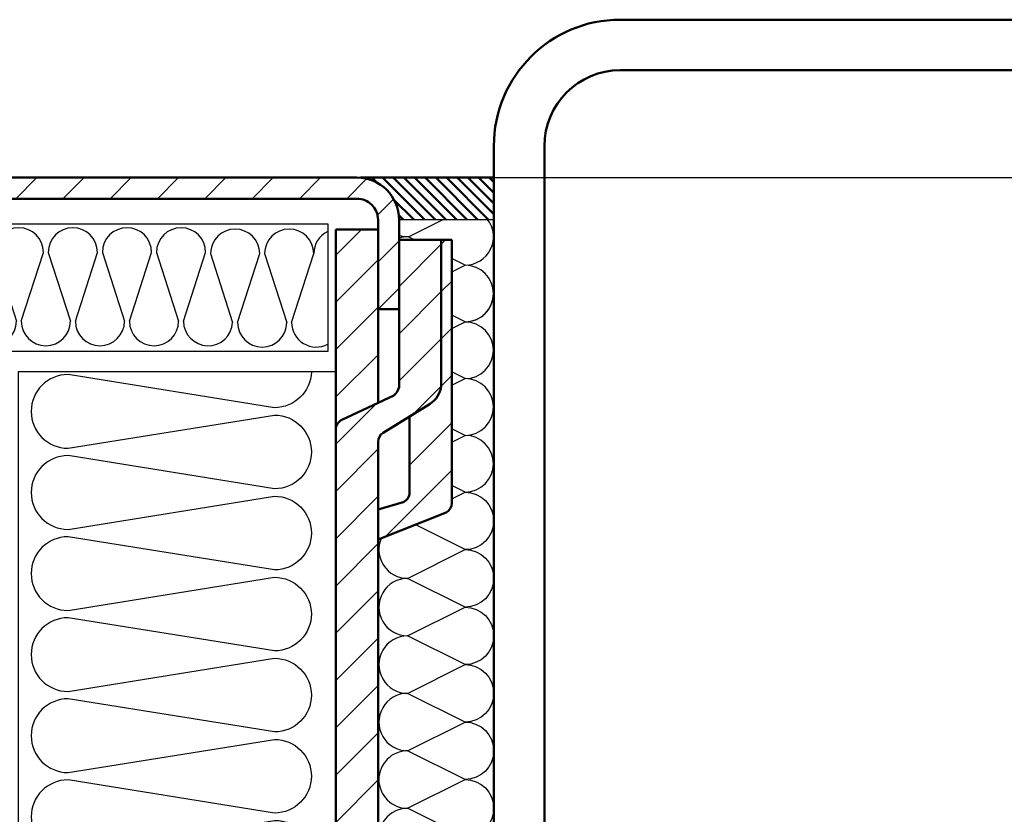
# Model space of a CAD drawing. Units: millimetres. Extents: x -3260 to 3040, y -677 to 3780.
# Drawn here: x 1657 to 2218, y 1206 to 1659 of the extents above; entities that cross this region are included whole.
import ezdxf

# ---------------------------------------------------------------- set-up
doc = ezdxf.new("R2010")
doc.units = ezdxf.units.MM
for name, color, linetype, lineweight in [('AM_0', 7, 'Continuous', 50), ('AM_0N', 7, 'Continuous', 50), ('AM_4', 3, 'Continuous', 25), ('AM_5', 3, 'Continuous', 25), ('AM_8', 1, 'Continuous', 25)]:
    doc.layers.add(name, color=color, linetype=linetype, lineweight=lineweight)
doc.styles.get("Standard").update_dxf_attribs({"font": 'ISOCP.SHX'})
doc.dimstyles.new('AM_DIN$0', dxfattribs={"dimtxt": 3.5, "dimasz": 2.5, "dimexe": 1, "dimexo": 0, "dimgap": 1, "dimtad": 1, "dimdec": 1, "dimdsep": 46, "dimtxsty": 'Standard', "dimcen": 0, "dimclrd": 256, "dimclre": 256, "dimclrt": 2, "dimadec": 0, "dimazin": 2, "dimtp": 0.1, "dimtm": 0.1, "dimtfac": 0.71, "dimtdec": 1, "dimtmove": 0, "dimatfit": 3, "dimfxl": 1, "dimlwd": -1, "dimlwe": -1, "dimarcsym": 0})
pattern_1 = [(45, (-128.9747228064273, -91.47528730498328), (-2.245064030267288, 2.245064030267288), [])]
pattern_2 = [(45, (-264.8609341212008, -177.7991235331252), (-2.245064030267288, 2.245064030267288), [])]

# ---------------------------------------------------------------- blocks, each defined once
blk = doc.blocks.new('*D48')
at = {"layer": 'AM_5', "transparency": 16777216}
for p, q in [((1849.418665381294, 1568.726102950259), (2826.890706330382, 1568.726102950259)), ((2811.890706330382, 1531.226102950259), (2811.890706330381, 976.2261029503227)), ((1849.418665381294, 938.7261029503229), (2826.890706330381, 938.7261029503226))]:
    blk.add_line(p, q, dxfattribs=at)
for points in [[(2805.640706330382, 1531.226102950259), (2818.140706330382, 1531.226102950259), (2811.890706330382, 1568.726102950259)], [(2805.640706330381, 976.2261029503227), (2818.140706330381, 976.2261029503226), (2811.890706330381, 938.7261029503227)]]:
    blk.add_solid(points, dxfattribs=at)
at = {"layer": 'Defpoints', "color": 0, "transparency": 16777216}
for p in [(1849.418665381294, 1568.726102950259), (1849.418665381294, 938.7261029503229), (2811.890706330381, 938.7261029503227)]:
    blk.add_point(p, dxfattribs=at)
at = {"layer": 'AM_5', "color": 2, "transparency": 16777216, "insert": (2770.640706330381, 1253.726102950291), "char_height": 52.5, "attachment_point": 5, "rotation": 90}
blk.add_mtext('105', dxfattribs=at)
blk = doc.blocks.new('Stahlkonstr (D)')
at = {"layer": 'AM_0N'}
for p, q in [((40, 100.0000000000003), (-40, 99.99999999999994)), ((40, 96.00000000000031), (-40, 95.99999999999994)), ((-50.00000000000003, 90.00000000593803), (-50.00000000000003, 10)), ((-46, 89.99999999999991), (-46, 10))]:
    blk.add_line(p, q, dxfattribs=at)
for radius in [10, 6]:
    blk.add_arc((-40, 89.99999999999991), radius, 90, 180, dxfattribs=at)
blk = doc.blocks.new('Schraffur1 (D)')
at = {"layer": 'AM_0'}
for p, q in [((7.000326246660563, -19.06953077526094), (7.000326246660563, 0)), ((7.000465895884474, -89.109177846193), (7.000229595401436, -24.03882304615212))]:
    blk.add_line(p, q, dxfattribs=at)
at = {"layer": 'AM_8'}
for p, q in [((-1.118980286442991, -1.647767066631445), (2.176553846827403, 5.684341886080801e-14)), ((-0.5275394444310564, -1.943487487637356), (-1.118980286443673, -1.647767066631843)), ((4.27029123174708, -4.342402825720228), (3.00022959536733, -3.707372007531944)), ((3.000229595367102, -4.977433643906068), (4.270291231743442, -4.342402825719375)), ((4.270291231743442, -9.731674343896998), (3.000229595367102, -9.09664352571059)), ((3.000229595367102, -10.36670516208193), (4.270291231739805, -9.731674343896998)), ((4.270291231739805, -15.12094586207496), (3.000229595367159, -14.48591504388997)), ((3.000229595367102, -15.75597668025893), (4.27029123173844, -15.12094586207496)), ((4.27029123173844, -20.51021738025264), (3.000229595367102, -19.87518656206856)), ((3.000229595367102, -21.14524819843473), (4.27029123173503, -20.51021738025241)), ((4.27029123173503, -25.89948889843015), (3.000229595367102, -25.26445808024766)), ((4.270528610763279, -91.26684297235059), (2.000229595367102, -90.13169346465537)), ((2.000229595367102, -92.44797056472649), (4.270528610759413, -91.34554791472709)), ((4.270528610763506, -91.26684297235059), (4.270528610763279, -91.26684297235059)), ((5.344662515622588, -96.72669355907809), (2.000229595367102, -95.32937588366931)), ((4.731221534988947, -97.03341404939368), (5.344662515621678, -96.72669355907809))]:
    blk.add_line(p, q, dxfattribs=at)
for points in [[(3.000229595367102, -26.53451971661255), (4.27029123173503, -25.89948889843006, -0.9999999999999999), (4.27029123173503, -31.35933948515748), (-0.4707480428546091, -28.9888198478682)], [(-3.689254921870486, -30.2620636855749, 0.541260511668769), (-1.189559355008839, -34.08926477852117), (4.270291231733893, -31.35933948515748, -0.9999999999999999), (4.270291231733893, -36.81919007188498), (-1.189559355007475, -34.08926477852117, 0.9999999999999999), (-1.189559355010203, -39.54911536524867), (4.270291231730482, -36.81919007188498, -0.9999999999999999), (4.270291231730482, -42.27904065861233), (-1.189559355010203, -39.54911536524867, 0.9999999999999999), (-1.189559355012705, -45.00896595197617), (4.270291231728663, -42.27904065861233, -0.9999999999999999), (4.270291231728663, -47.73889124533983), (-1.189559355012705, -45.00896595197617, 0.9999999999999999), (-1.189559355013841, -50.46881653870358), (4.270291231726162, -47.73889124533983, -0.9999999999999999), (4.270291231726162, -53.19874183206733), (-1.189559355013841, -50.46881653870358, 0.4142135623732016), (-3.919484648378955, -53.19874183206733, 0.4142135623730951), (-1.189559355015206, -55.92866712543099), (4.270291231724798, -53.19874183206733, -0.9999999999999999), (4.270291231724798, -58.65859241879474), (-1.189559355015092, -55.92866712543099, 1.145228422530282e-13)], [(-1.189559355015206, -55.92866712543099, 0.4142084117878154), (-3.919436642015228, -58.65859241837262, 0.4142135623730951), (-1.189511348651479, -61.38851771173631), (4.270339238088525, -58.65859241837262, -0.6170395212802219), (6.458987220485028, -63.02017702559411, -0.6170395212802219)], [(1.995259803406668, -62.98090328776146), (-1.189511348650115, -61.38851771173631, 0.3272211577564526), (-3.792754267575503, -63.2964829011942)], [(-3.701183799340185, -68.35830906774066, 0.1009424597216922), (-3.919247269338655, -69.42744062543909, 0.4142135623730951), (-1.189321975974906, -72.15736591880275), (4.270528610765098, -69.42744062543909, -0.9999999999999999), (4.270528610765098, -74.8872912121665), (-1.189321975973542, -72.15736591880275, 1), (-1.189321975974224, -77.61721650552991)], [(6.437151853262321, -68.35830906774021, -0.233298656650984), (4.270528610766462, -69.42744062543909), (3.370292477649116, -68.97732255888144)], [(-1.189321975974906, -77.61721650553025), (4.270528610765098, -74.8872912121665, -0.9999999999999999), (4.270528610765098, -80.347141798894), (-1.189321975973542, -77.61721650553025, 0.1573722264015407), (-2.785194648893537, -78.1322642584461)], [(1.813285453906531, -81.57576337731956), (4.270528610763961, -80.347141798894, -0.9999999999999999), (4.270528610763961, -85.80699238562136), (2.000229595366932, -84.6718428779258)], [(-3.890662099040298, -80.74116419275995, 0.2887827046773509), (-1.999770404632898, -82.95399151681673, 0.2887827046773509)], [(-1.999770404632898, -83.20014266769783, 0.7363204911704798), (-1.999770404632898, -88.41384210354562, 0.7363204911704798)], [(2.000229595367102, -86.94214189331618), (4.27052861076146, -85.80699238562136, -0.9999999999999999), (4.27052861076146, -91.2668429723496)]]:
    blk.add_lwpolyline(points, format="xyb", dxfattribs=at)
for points in [[(3.431987613421995, -63.69926719276765), (2.384035767148816, -63.17529126963214)], [(2.812030593821135, -68.6981916169681), (2.130943516664615, -68.35764807839064)]]:
    blk.add_lwpolyline(points, dxfattribs=at)
for centre, radius, start, end in [((4.270291231742988, -1.647767066630308), 2.694635759088905, 270, 37.69796937603046), ((-1.118980286441627, 1.046868692457394), 2.694635759088826, 250.9212161915088, 269.9999999999609), ((-1.11898028644481, -4.342402825720285), 2.694635759088826, 89.99999999996092, 109.0787838084294), ((4.270291231743442, -7.037038584808215), 2.694635759088905, 270, 90), ((4.270291231743442, -7.037038584808499), 2.694635759088514, 269.9999999999804, 0), ((4.270291231739805, -12.42631010298612), 2.694635759088905, 270, 90), ((4.27029123173844, -17.81558162116386), 2.694635759088748, 270, 90), ((4.27029123173503, -23.20485313934131), 2.694635759088748, 270, 90), ((5.084556945335919, -93.98083629924534), 2.758149198116445, 275.4112843984086, 107.165675589417), ((5.344662515621678, -99.45661885244175), 2.729925293363673, 62.57667508859735, 90)]:
    blk.add_arc(centre, radius, start, end, dxfattribs=at)
blk = doc.blocks.new('Schraffur2 (D)')
at = {"layer": 'AM_0'}
h = blk.add_hatch(dxfattribs=at)
h.set_pattern_fill('ANSI31', color=1, scale=0.225352112676, angle=90, style=0, double=1)
h.set_pattern_definition([(135, (-119.5511118761717, -187.6291748159343), (-0.5059299223136287, -0.5059299223136284), [])])
edge = h.paths.add_edge_path()
edge.add_line((-2.000000000469754, -3.966754229373464), (-1.98309859201936, -3.966754229373464))
edge.add_line((-1.98309859201936, -3.966754229373464), (7.00022959493208, -3.966754229373502))
edge.add_line((7.00022959493208, -3.966754229373521), (7.00022959493208, -2.870592652470805e-11))
edge.add_line((7.00022959493208, -2.870592652470805e-11), (-5.949295775116866, -2.878171774985579e-11))
edge.add_arc((-6.000662740988787, -4.000475083591198), 4.000804851450093, 0.4829242055819236, 89.26435021823443, ccw=False)
blk.add_line((-2.000000000469754, -3.966754229373464), (7.00022959493208, -3.966754229373464))
for p in [(-5.650704225797654, 2.677325028344058e-11), (7.00022959493208, -3.966754229373464)]:
    blk.add_line(p, (7.00022959493208, 0), dxfattribs=at)
blk = doc.blocks.new('Blockzarge')
at = {"layer": 'AM_8'}
h = blk.add_hatch(dxfattribs=at)
h.set_pattern_fill('ANSI31', color=256)
h.set_pattern_definition(pattern_1)
h.paths.add_polyline_path([(-17.26564423895694, 38.49999999999909), (-24.49967575923698, 38.50000000001003, 0.4142135623733847), (-28.49967575924305, 34.50000000001208), (-28.49967575924575, 29.25051977136116, -0.9758592304916315), (-28.99999999998501, 29.23725262130276), (-28.99999999995043, 76.00000000000472, -0.414213562373009), (-26.99999999994954, 78.00000000000324), (46.00000000004229, 77.99999999997073, -0.4142135623731211), (48.00000000004138, 75.99999999996965), (48.0000000000409, 75.08975828296502), (48.00604283226949, 75.08975828296502), (48.00604283226949, 67.49999999997482), (50.00000000003683, 67.49999999997436), (50.00000000004138, 75.99999999996996, 0.3464611852023817), (46.93806695494976, 79.88844832650418, 0.00274913835986575), (46.0000000000025, 79.99999999997209), (-26.99999999994873, 80.00000000000324, 0.414213562372475), (-30.99999999995043, 76.00000000001342), (-30.99999999997135, 67.77652908124355), (-30.99999999998496, 29.25000000001171, 1.001007719567833), (-26.50000456512544, 29.25453245089486), (-26.49967575924302, 34.50000000001104, -0.4142135623725653), (-24.49967575924559, 36.50000000001), (-17.26564423896009, 36.50000000001933, -0.4663076581555569), (-15.29602873293329, 34.15270364468439), (-15.82122407258773, 31.1741728631628), (-15.64408006827084, 31.01958534865702, -0.7505819487263617), (-15.98825530911449, 30.2268916481421), (-16.43476793501085, 27.69459271067487, 0.04096545032420906), (-16.49530525402285, 27.04304994595002), (-16.03515506219044, 26.33875854637732, -0.5358667809747698), (-16.25028878535296, 25.62092840945049, 0.3144948464806551), (-12.49553692296379, 23.000000000005), (-1.999999999993392, 23.0000000000025, -0.4142135623731142), (5.911715561524034e-12, 21.00000000000168), (5.201172825763933e-12, 18.9239436619614), (2.000000000008129, 18.9239436619614), (2.00000000000864, 21.00000000000085, 0.4142135623730955), (-1.999999999990408, 25.00000000000182), (-12.49553692296539, 25.00000000000321, -0.4663076581551508), (-14.4651524289893, 27.34729635533827), (-13.32641322691462, 33.80540728932864, 0.4663076581547501)])
h = blk.add_hatch(dxfattribs=at)
h.set_pattern_fill('ANSI31', color=256)
h.set_pattern_definition(pattern_1)
h.paths.add_polyline_path([(49.99899280455963, -20.91024171703516), (50.0000000000355, -20.91024171703516), (50.00000000003911, -12.50000000001864), (48.00078604645543, -12.50000000001796), (47.99999214343975, -21.08495816770322), (47.99819471270575, -21.08495816770322, -0.4018220406776462), (46.00000000003425, -23.00000000001728), (3.999999999997414, -22.99999999999136, -0.4142135623729841), (1.999999999998636, -20.99999999999088), (2.000000000003894, 1.076056338022198), (4.121147867408581e-12, 1.076056338022198), (4.121147867408581e-12, -0.659154929582968), (-8.640199666842818e-12, -20.99999999999976, 0.4142135623731741), (3.999999999989939, -25.00000000000227), (46.00000000003405, -25.00000000001728, 0.420801891843644)])
at = {"layer": 'AM_0'}
for p, q in [((46.0000000000432, 79.99999999997209), (-26.99999999994861, 80.00000000000324)), ((46.00000000004229, 77.99999999997073), (-26.99999999994952, 78.00000000000324)), ((-30.99999999995043, 76.00000000000483), (-30.99999999997135, 67.77652908124355)), ((-28.99999999995043, 76.00000000000392), (-28.99999999998499, 29.26274737871944)), ((48.00000000004138, 75.99999999996959), (48.00000000003683, 67.49999999997482)), ((50.00000000004138, 75.99999999997004), (50.00000000003683, 67.49999999997436)), ((-30.99999999997135, 67.77652908124355), (-30.99999999998499, 29.25000000001182)), ((50.00000000003683, 67.49999999997436), (48.00000000003683, 67.49999999997482)), ((-17.26564423895661, 38.49999999999909), (-24.49967575924211, 38.50000000001)), ((-17.26564423895934, 36.50000000001933), (-24.49967575924302, 36.50000000001)), ((-28.49967575924575, 29.25051977134763), (-28.49967575924302, 34.50000000001182)), ((-26.50000456512544, 29.25000000001), (-26.50000456512271, 34.50000000001091)), ((-16.43476793501077, 27.6945927106749), (-15.29602873293288, 34.15270364468461)), ((-14.46515242898886, 27.34729635533836), (-13.3264132269137, 33.80540728932942)), ((-1.999999999989541, 25.00000000000068), (-12.49553692296513, 25.00000000000318)), ((-1.999999999994088, 23.00000000000136), (-12.49553692296422, 23.000000000005)), ((-8.640199666842818e-12, -21.00000000000068), (8.640199666842818e-12, 21.00000000000068)), ((1.999999999998636, -20.99999999999091), (2.00000000000864, 21)), ((48.00000000003911, -12.50000000001796), (48.00000000003547, -21.00000000001796)), ((48.00000000003911, -12.50000000001796), (50.00000000003911, -12.50000000001864)), ((50.00000000003911, -12.50000000001864), (50.00000000003547, -21.00000000001864)), ((46.00000000003456, -23.00000000001728), (3.999999999996817, -22.99999999999136)), ((45.99977040466842, -25.00000000001729), (3.999999999989541, -25.00000000000227))]:
    blk.add_line(p, q, dxfattribs=at)
for centre, radius, start, end in [((-26.99999999995043, 76.00000000000324), 4, 89.99999999997395, 179.9999999999739), ((46.00000000004138, 75.99999999997209), 4, 359.999999999974, 89.99999999997395), ((-26.99999999995043, 76.00000000000324), 2, 89.99999999997395, 179.9999999999739), ((46.00000000004138, 75.99999999997073), 2, 359.9999999999609, 89.99999999997395), ((-24.49967575924302, 34.50000000001), 4.000000000000028, 89.99999999997395, 179.9999999999739), ((-17.26564423896298, 34.49999999999909), 4, 349.9999999999824, 89.99999999989578), ((-24.49967575924302, 34.50000000001), 2, 89.99999999997395, 179.9999999999739), ((-17.26564423895752, 34.50000000001933), 2, 349.9999999999824, 90.00000000005213), ((-28.74999999998499, 29.25000000001091), 2.249999999999972, 179.9999999999739, 359.999999999974), ((-28.74999999998499, 29.25000000001091), 0.2503247803633052, 177.0810439435125, 0.1189683468957394), ((-12.4955369229624, 27.000000000005), 4, 169.9999999999741, 269.9999999999739), ((-12.49553692296513, 27.00000000000318), 1.999999999999972, 169.9999999999741, 269.9999999999739), ((-1.99999999999136, 21.00000000000182), 4, 359.999999999974, 89.99999999997395), ((-1.999999999994088, 21.0000000000025), 2, 359.999999999974, 89.99999999997395), ((3.99999999999136, -21.00000000000227), 4, 179.9999999999739, 269.9999999999739), ((3.999999999998636, -20.99999999999136), 2, 179.999999999987, 269.9999999999479), ((46.00000000003547, -21.00000000001728), 2, 269.9999999999739, 359.999999999974), ((46.00000000003547, -21.00000000001728), 4, 269.9999999999739, 359.999999999974)]:
    blk.add_arc(centre, radius, start, end, dxfattribs=at)
blk = doc.blocks.new('Dübellasche (D)')
at = {"layer": 'AM_8'}
h = blk.add_hatch(dxfattribs=at)
h.set_pattern_fill('ANSI31', color=256)
h.set_pattern_definition(pattern_2)
h.paths.add_polyline_path([(-0.006042832225148231, 96.0897582829829), (-3.999999999996589, 96.0897582829829), (-3.999999999996589, 77.08474245369183, -0.2910713618144953), (-3.423961361687816, 77.9904227304965), (3.410605131648481e-12, 79.59322601379463), (3.410605131648481e-12, 88.49999999999275), (-0.006042832229240958, 88.49999999999275)])
h = blk.add_hatch(dxfattribs=at)
h.set_pattern_fill('ANSI31', color=256)
h.set_pattern_definition(pattern_2)
h.paths.add_polyline_path([(-0.001805287329716521, 75.9004784705468, -0.2604556942758379), (0.4741297014829797, 76.75215673377141), (4.94632473504771, 79.50404208942521, 0.2111660699923097), (5.998194712670283, 81.20739861587268), (5.998194712670283, 95.0897582829829), (1.998194712670283, 95.0897582829829), (1.998194712670283, 81.08975828298279, -0.1243934295253745), (1.51695534281248, 80.30417869911744), (-3.425766649020943, 77.99042273049648, 0.2910713618144967), (-4.001805287329717, 77.08474245369183), (-4.001805287329717, 33.88221490032544, 0.1637246672690555), (-2.439788140376095, 33.32009993284242), (-1.981780513815465, 34.11339241230002), (-1.78656926207077, 34.11339241230033), (-1.328234502513169, 33.31953332187155), (-0.3578605468171645, 33.31953332187155), (-0.001805287329716521, 33.93623912160598)])
h = blk.add_hatch(dxfattribs=at)
h.set_pattern_fill('ANSI31', color=256)
h.set_pattern_definition(pattern_2)
h.paths.add_polyline_path([(3.000000000003411, 71.08975828298293, -0.2995537799717677), (2.395495114991718, 70.17129020296039), (3.410605131648481e-12, 69.49478718545521), (3.410605131648481e-12, 66.6483419172902), (6.475584277456164, 69.21008812034253, 0.2754581005172531), (7.000000000003411, 70.08975828298293), (7.000000000003411, 95.0897582829829), (6.000000000003411, 95.0897582829829), (6.000000000003411, 81.20739861587262, -0.2111660699922982), (4.948130022381065, 79.50404208942527), (3.000000000003411, 78.30529506715655)])
h = blk.add_hatch(dxfattribs=at)
h.set_pattern_fill('ANSI31', color=256)
h.set_pattern_definition(pattern_2)
h.paths.add_polyline_path([(-0.001805287329716521, 28.66049144689887), (-0.2871064519292759, 28.66049144689887), (-0.7454412114864226, 27.86663235647043), (-0.9406538378436835, 27.86663235647043), (-1.398988597401058, 28.66049144689887), (-2.579935228411159, 28.66049144689865), (-2.827695938042098, 28.23135730969835), (-3.02290718978702, 28.23135730969835), (-3.19595786081527, 28.53108986420344, 0.0885695069651807), (-4.001805287329717, 28.09780986844569), (-4.001805287329717, -0.08495816768530062), (-0.001805287329716521, -0.08495816768530062)])
h = blk.add_hatch(dxfattribs=at)
h.set_pattern_fill('ANSI31', color=256)
h.set_pattern_definition(pattern_2)
h.paths.add_polyline_path([(4.948130022377427, 16.50075802587472), (3.410605131648481e-12, 19.54550147830588), (3.410605131648481e-12, 16.41157410150291), (1.518760630146062, 15.7006214161799, -0.1243934295253444), (2.000000000003411, 14.91504183231476), (2.000000000003411, 0.9150418323146994), (6.000000000003411, 0.9150418323146994), (6.000000000003183, 14.79740149942489, 0.2111660699927428)])
for p, q in [((-3.999999999996589, -0.08495816768530062), (-3.999999999996589, 96.0897582829829)), ((-3.999999999996589, 96.0897582829829), (3.410605131648481e-12, 96.0897582829829)), ((3.410605131648481e-12, 96.0897582829829), (3.410605131648481e-12, 79.59322601379452)), ((2.000000000003411, 95.0897582829829), (7.000000000003411, 95.0897582829829)), ((2.000000000003411, 95.0897582829829), (2.000000000003411, 81.0897582829829)), ((6.000000000003411, 95.0897582829829), (6.000000000003411, 81.20739861587256)), ((7.000000000003411, 95.0897582829829), (7.000000000003411, 70.08975828298293)), ((-3.423961361687816, 77.9904227304965), (1.518760630145607, 80.30417869911744)), ((0.4759349888163342, 76.75215673377141), (4.948130022377882, 79.5040420894234)), ((3.000000000003411, 78.30529506715689), (3.000000000003411, 71.08975828298293)), ((3.410605131648481e-12, 75.9004784705468), (3.410605131648481e-12, -0.08495816768530062)), ((2.39549511499149, 70.17129020296028), (3.410605131648481e-12, 69.49478718545521)), ((3.410605131648481e-12, 66.6483419172902), (6.475584277455482, 69.21008812034228)), ((2.000000000003411, 0.9150418323146994), (2.000000000003411, 14.91504183231476)), ((6.000000000003411, 0.9150418323146994), (6.000000000003183, 14.79740149942521)), ((2.000000000003411, 0.9150418323146994), (6.000000000003411, 0.9150418323146994)), ((-3.999999999996589, -0.08495816768530062), (3.410605131648481e-12, -0.08495816768530062))]:
    blk.add_line(p, q)
for centre, radius, start, end in [((0.2049900548188361, 81.64917474070572), 1.880161555952754, 314.3271296662517, 342.6903078494171), ((3.547380044979946, 81.54550184632254), 2.4758147019153, 304.4560113480384, 352.1510236112776), ((-2.999999999996589, 77.08474245369183), 1, 115.084938688134, 180), ((1.000000000003411, 75.9004784705468), 1, 121.605321570096, 180), ((2.000000000003411, 71.08975828298293), 1, 293.2968566904497, 0), ((6.000000000003411, 70.08975828298293), 1, 298.3973990918874, 0), ((3.547380044979718, 14.45929826897512), 2.475814701915301, 7.848976388710044, 55.54398865196157), ((0.2049900548188361, 14.35562537459194), 1.880161555952756, 17.30969215058283, 45.67287033374835)]:
    blk.add_arc(centre, radius, start, end)
at = {"layer": 'AM_0'}
for p, q in [((3.410605131648481e-12, 19.54550147830588), (4.948130022377882, 16.50075802587438)), ((3.410605131648481e-12, 16.41157410150291), (1.51876063014538, 15.70062141618021))]:
    blk.add_line(p, q, dxfattribs=at)
blk = doc.blocks.new('Mineralwolle-Formteile (Detail)')
at = {"layer": 'AM_4'}
for points in [[(31.22269966672604, -14.460913849815), (-39.41558285054248, -14.460913849815), (-39.41558285054248, -2.325299449813542), (31.22269966672604, -2.325299449813542), (31.22269966672604, -14.460913849815)], [(-39.41558285054248, -26.85419616415942), (0.1986141614686403, -26.85419616415942), (0.1986141614686403, -16.38682522985241), (-39.41558285054248, -16.38526970913776), (-39.41558285054248, -26.85419616415942)], [(31.99372757241451, -65.26136611845729), (31.99977040463853, -16.38827561346051), (1.823260474271478, -16.3868997744641), (1.823257879717687, -85.53644986860553), (31.99976852131937, -85.53644986860553), (31.99372757241463, -70.61627743462802)], [(-23.65456204573192, -38.82580590883475), (-39.41558285054248, -38.82579646624021), (-39.41558285054248, -27.89370294505937), (0.1986141614686403, -27.89370294505937), (0.1986141614686403, -85.5364498686051), (-8.576799351498494, -85.5364498686051)], [(31.27394366194801, -86.7973433464544), (31.27394366194801, -98.93295774645432), (-8.576799351498494, -98.93295774645432), (-8.576799351498494, -86.7973433464544)]]:
    blk.add_lwpolyline(points, dxfattribs=at)
at = {"layer": 'AM_5'}
for p, q in [((-23.65464184271707, -51.98041686873498), (-23.65456204573192, -38.82580590883475)), ((-8.576799351498494, -51.98051612315166), (-23.65464184271707, -51.98041686873498)), ((-8.57679935149838, -59.01933574773827), (-8.57679935149838, -51.98982400277504)), ((-8.57679935149838, -85.54888536099537), (-8.57679935149838, -76.86722307167747)), ((-8.576799351498494, -86.7973433464544), (31.27394366194801, -86.7973433464544))]:
    blk.add_line(p, q, dxfattribs=at)
at = {"layer": 'AM_8'}
for p, q in [((-38.94882845054258, -11.57287864494458), (-36.84843365054257, -5.038317044946211)), ((-36.38167925054256, -5.038317044946211), (-34.28128445054244, -11.57287864494458)), ((-33.81453005054254, -11.57287864494458), (-31.71413525054254, -5.038317044946211)), ((-31.24738085054253, -5.038317044946211), (-29.14698605054264, -11.57287864494458)), ((-28.68023165054262, -11.57287864494458), (-26.57983685054251, -5.038317044946211)), ((-26.11308245054261, -5.038317044946211), (-24.0126876505426, -11.57287864494458)), ((-23.54593325054248, -11.57287864494458), (-21.44553845054259, -5.038317044946211)), ((-20.97878405054257, -5.038317044946211), (-18.87838925054257, -11.57287864494458)), ((-18.41163485054244, -11.57287864494458), (-16.31124005054255, -5.038317044946211)), ((-15.84448565054254, -5.038317044946211), (-13.74409085054253, -11.57287864494458)), ((-13.27733645054252, -11.57287864494458), (-11.17694165054263, -5.038317044946211)), ((-10.7101872505425, -5.038317044946211), (-8.6097924505425, -11.57287864494458)), ((-8.1430380505426, -11.57287864494458), (-6.042643250542596, -5.038317044946211)), ((-5.575888850542469, -5.038317044946211), (-3.475494050542579, -11.57287864494458)), ((-3.008739650542566, -11.57287864494458), (-0.9083448505424485, -5.038317044946211)), ((-0.4415904505425488, -5.038317044946211), (1.658804349457341, -11.57287864494458)), ((2.125558749457468, -11.57287864494458), (4.225953549457472, -5.038317044946211)), ((4.692707949457372, -5.038317044946211), (6.793102749457489, -11.57287864494458)), ((7.259857149457503, -11.57287864494458), (9.360251949457393, -5.038317044946211)), ((9.827006349457406, -5.038317044946211), (11.92740114945752, -11.57287864494458)), ((12.39415554945742, -11.57287864494458), (14.49455034945743, -5.038317044946211)), ((14.96130474945744, -5.038317044946211), (17.06169954945744, -11.57287864494458)), ((17.52845394945746, -11.57287864494458), (19.62884874945746, -5.038317044946211)), ((20.0922642077893, -5.163110909451007), (22.1926590077893, -11.69767250944926)), ((22.65941340778932, -11.69767250944926), (24.75980820778932, -5.163110909451007)), ((25.22656260778933, -5.163110909451007), (27.32695740778934, -11.69767250944926)), ((27.79371180778935, -11.69767250944926), (29.89410660778935, -5.163110909451007))]:
    blk.add_line(p, q, dxfattribs=at)
for points in [[(-0.2741208821149712, -16.38680313048548, -0.4267432201759198), (-4.937432542812303, -21.25307142980554), (-33.65697325166911, -17.05241637946756, 0.00935742617588418), (-33.65697325166911, -17.05241637946756, 8.018249579666384e-05)], [(29.66712967539735, -16.38816926126512, -0.4062409557779886), (26.16777578189522, -19.79328271142694), (6.564090981895106, -16.6426905114256, 0.9999999999999999), (6.564090981895106, -23.64400651142569), (26.16777578189522, -20.49341431142815, -0.9999999999999994), (26.16777578189522, -27.49473031142816), (6.564090981895106, -24.34413811142699, 0.9999999999999999), (6.564090981895106, -31.34545411142699), (26.16777578189522, -28.19486191142695, -0.9999999999999994), (26.16777578189522, -35.19617791142696), (6.564090981895106, -32.04558571142692, 0.9999999999999999), (6.564090981895106, -39.04690171142693), (26.16777578189522, -35.89630951142567, -0.4142135623730929), (29.66843378189515, -39.39696751142569)], [(-34.36874216878732, -26.38744176416111), (-4.941664882114992, -22.18665216415928, -0.4142135623730929), (-0.2741208821149712, -26.85419616415942)], [(-38.66867222364402, -27.89370294505588, 0.4438656911931763), (-36.34659840257504, -30.4608521450576), (-27.94501920257503, -28.3604573450576, -0.9999999999999994), (-27.94501920257503, -33.02800134505759), (-36.34659840257504, -30.92760654505591, 0.9999999999999999), (-36.34659840257504, -35.5951505450559), (-27.94501920257503, -33.49475574505749, -0.9999999999999994), (-27.94501920257503, -38.16229974505762), (-36.34659840257504, -36.06190494505594, 0.469607821756177), (-38.64039188629658, -38.82579693066529, 0.469607821756177)], [(-22.81523331087078, -27.89370294505588, 0.4438656911931835), (-20.49315948980177, -30.4608521450576), (-12.09158028980175, -28.3604573450576, -0.9999999999999994), (-12.09158028980175, -33.02800134505759), (-20.49315948980177, -30.92760654505591, 0.9999999999999999), (-20.49315948980177, -35.5951505450559), (-12.09158028980175, -33.49475574505749, -0.9999999999999994), (-12.09158028980175, -38.16229974505762), (-20.49315948980177, -36.06190494505594, 0.9999999999999999), (-20.49315948980177, -40.72944894505594), (-12.09158028980175, -38.62905414505767, -0.9999999999999994), (-12.09158028980175, -43.29659814505757), (-20.49315948980177, -41.19620334505757, 0.9999999999999999), (-20.49315948980177, -45.86374734505756), (-12.09158028980175, -43.76335254505597, -0.9999999999999994), (-12.09158028980175, -48.43089654505587), (-20.49315948980177, -46.3305017450576, 0.9999999999999999), (-20.49315948980177, -50.9980457450576), (-12.09158028980175, -48.89765094505591, -0.4140837303888762), (-9.757808519105424, -51.23038839687374, -0.4140837303888762)], [(-0.2556949413840357, -47.29619538540504, 0.414213562373094), (-2.428436673384113, -45.12345365340511), (-5.904823444582576, -47.0789212122051, -0.9999999999999994), (-5.904823444582576, -42.73343774820509), (-2.428436673384113, -44.68890530700509, 0.9999999999999999), (-2.428436673384113, -40.34342184300507), (-5.904823444582576, -42.29888940180507, -0.9999999999999994), (-5.904823444582576, -37.95340593780506), (-2.428436673384113, -39.90887349660824, 0.9999999999999999), (-2.428436673384113, -35.56339003260823), (-5.904823444582576, -37.51885759140504, -0.9999999999999994), (-5.904823444582576, -33.17337412740511), (-2.428436673384113, -35.12884168620502, 0.9999999999999999), (-2.428436673384113, -30.78335822220509), (-5.904823444582576, -32.73882578100515, -0.9999999999999994), (-5.904823444582576, -28.39334231700508), (-2.428436673384113, -30.34880987580522, 0.4529214399646618), (-0.2741208821149712, -27.89370294505937, 0.4529214399646618)], [(-28.73201408986267, -38.82580286687943), (-27.94501920257503, -38.62905414505767, -0.1037608825273481), (-27.0071345224145, -38.82580390027303, -0.1037608825273481)], [(29.66839452082218, -39.36718783519945, -0.4158259748109238), (26.16778950627645, -42.88710628974783), (6.564104706276339, -39.73651408974655, 0.9999999999999999), (6.564104706276339, -46.73783008974664), (26.16778950627645, -43.58723788974905, -0.9999999999999994), (26.16778950627645, -50.58855388974911), (6.564104706276339, -47.43796168974788, 0.9999999999999999), (6.564104706276339, -54.43927768974794), (26.16778950627645, -51.28868548974785, -0.9999999999999994), (26.16778950627645, -58.29000148974791), (6.564104706276339, -55.13940928974782, 0.9999999999999999), (6.564104706276339, -62.14072528974788), (26.16778950627645, -58.99013308974662, -0.4142135623730929), (29.66844750627638, -62.49079108974658)], [(-8.065680971114318, -59.01933574773827, -0.3838871578371401), (-5.904823444582576, -57.07353317940505), (-2.428436673384113, -59.0290007382051, 0.9999999999999999), (-2.428436673384113, -54.68351727420517), (-5.904823444582576, -56.63898483300508, -0.9999999999999994), (-5.904823444582576, -52.29350136900516), (-2.428436673384113, -54.24896892780825, 0.9999999999999999), (-2.428436673384113, -49.90348546380832), (-5.904823444582576, -51.85895302260514, -0.9999999999999994), (-5.904823444582576, -47.51346955860512), (-2.428436673384113, -49.46893711740512, 0.4142135623730951), (-0.2556949413840357, -47.29619538540504)], [(-3.082328765650573, -63.44121824670569), (-2.428436673384113, -63.80903254860513, 0.9999999999999999), (-2.428436673384113, -59.46354908460506), (-3.311099726792861, -59.9600470521477)], [(26.18884365942995, -58.97967708705431, -0.4585129025152828), (29.62657346125025, -63.02020641612324, -0.4585129025152828)], [(28.03352215529355, -65.44231627862345, -0.1414566064762922), (26.16780531105735, -65.98092986806813), (6.564120511057354, -62.83033766806687, 0.9999999999999999), (6.564120511057354, -69.83165366806676), (26.16780531105735, -66.68106146806937, -0.141456606476315), (28.03352215529372, -67.21967505751499, -0.141456606476315)], [(-3.082328765650573, -68.22125005710512), (-2.428436673384113, -68.58906435900516, 0.9999999999999999), (-2.428436673384113, -64.2435808950051), (-3.082328765650573, -64.6113951969057)], [(-3.082328765650573, -73.00128186750504), (-2.428436673384113, -73.36909616940505, 0.9999999999999999), (-2.428436673384113, -69.02361270540513), (-3.082328765650573, -69.39142700730517)], [(28.03352215529389, -73.14376387862364, -0.1414566064763329), (26.16780531105735, -73.68237746806943), (6.564120511057354, -70.53178526806818, 0.9999999999999999), (6.564120511057354, -77.53310126806807), (26.16780531105735, -74.38250906806817, -0.9999999999999994), (26.16780531105735, -81.38382506806823), (6.564120511057354, -78.23323286806814, 0.9999999999999999), (6.564120511057354, -85.2345488680682), (26.16780531105735, -82.08395666806695, -0.4142135623730929), (29.66846331105739, -85.5846146680669)], [(-5.510754835458101, -76.4153240136381), (-2.428436673384113, -78.14912797980827, 0.9999999999999999), (-2.428436673384113, -73.80364451580834), (-3.082328765650573, -74.17145881770773)], [(-0.2556949413840357, -85.5364498686051, 0.4142135623730951), (-2.428436673384113, -83.36370813660503), (-5.904823444582576, -85.31917569540514, -0.9999999999999994), (-5.904823444582576, -80.97369223140512), (-2.428436673384113, -82.92915979020512, 0.9999999999999999), (-2.428436673384113, -78.58367632620511), (-5.904823444582576, -80.5391438850051, -0.663909382273843), (-7.459250089588522, -76.84832295900043, -0.663909382273843)], [(31.27394366194801, -96.21835669224501, -1.00178827168186), (26.60639966194799, -96.2267087936327), (28.70679446194799, -89.69214719363444, 0.9999999999999999), (24.03925046194786, -89.69214719363444), (26.13964526194798, -96.2267087936327, -0.9999999999999994), (21.47210126194796, -96.2267087936327), (23.57249606194796, -89.69214719363444, 0.9999999999999999), (18.90495206194794, -89.69214719363444), (21.00534686194794, -96.2267087936327, -0.9999999999999994), (16.33780286194792, -96.2267087936327), (18.43819766194792, -89.69214719363444, 0.9999999999999999), (13.7706536619479, -89.69214719363444), (15.87104846194802, -96.2267087936327, -0.9999999999999994), (11.20350446194789, -96.2267087936327), (13.30389926194789, -89.69214719363444, 0.9999999999999999), (8.636355261947983, -89.69214719363444), (10.73675006194799, -96.2267087936327, -0.9999999999999994), (6.069206061947853, -96.2267087936327), (8.169600861947856, -89.69214719363444, 0.9999999999999999), (3.502056861947949, -89.69214719363444), (5.602451661947953, -96.2267087936327, -0.9999999999999994), (0.934907661947932, -96.2267087936327), (3.035302461947936, -89.69214719363444, 0.9999999999999999), (-1.632241538052085, -89.69214719363444), (0.4681532619480322, -96.2267087936327, -0.9999999999999994), (-4.199390738051989, -96.2267087936327), (-2.098995938051985, -89.69214719363444, 0.9999999999999999), (-6.766539938052006, -89.69214719363444), (-4.666145138052002, -96.2267087936327, -0.652556970866316), (-8.576799351498494, -97.94715473375999, -0.652556970866316)], [(-8.576799351498494, -93.8719405688), (-7.233294338052019, -89.69214719363444, 0.2909638614753329), (-8.576799351498494, -87.57888832559885)], [(31.27394366194801, -87.58236688614372, 0.4302260210997929), (29.17354886194789, -89.69214719363444), (31.27394366194801, -96.23504818050012)]]:
    blk.add_lwpolyline(points, format="xyb", dxfattribs=at)
for centre, radius, start, end in [((-39.1822056505431, -5.038317044945643), 2.333772000000522, 359.9999999999804, 95.7391704772416), ((-34.04790725054258, -5.038317044946211), 2.33377200000001, 0, 180), ((-28.91360885054254, -5.038317044946211), 2.33377200000001, 0, 180), ((-23.7793104505426, -5.038317044946211), 2.33377200000001, 0, 180), ((-18.64501205054256, -5.038317044946211), 2.33377200000001, 0, 180), ((-13.51071365054258, -5.038317044946211), 2.333771999999954, 0, 180), ((-8.37641525054255, -5.038317044946211), 2.333771999999954, 0, 180), ((-3.242116850542459, -5.038317044946211), 2.33377200000001, 0, 180), ((1.892181549457405, -5.038317044946211), 2.33377200000001, 0, 180), ((7.026479949457382, -5.038317044946211), 2.33377200000001, 0, 180), ((12.16077834945742, -5.038317044946211), 2.33377200000001, 0, 180), ((17.29507674945745, -5.038317044946211), 2.33377200000001, 0, 180), ((22.42603620778925, -5.163110909451007), 2.33377200000001, 0, 180), ((27.56033460778929, -5.163110909451007), 2.33377200000001, 0, 180), ((32.22787860778936, -5.163110909451007), 2.33377200000001, 115.5126270447477, 180), ((-36.61505645054251, -11.57287864494458), 2.333772000000067, 180, 0), ((-31.48075805054259, -11.57287864494458), 2.333771999999954, 180, 0), ((-26.34645965054264, -11.57287864494458), 2.33377200000001, 180, 0), ((-21.21216125054252, -11.57287864494458), 2.333771999999954, 180, 0), ((-16.07786285054249, -11.57287864494458), 2.333771999999954, 180, 0), ((-10.94356445054257, -11.57287864494458), 2.33377200000001, 180, 0), ((-5.80926605054259, -11.57287864494458), 2.33377200000001, 180, 0), ((-0.6749676505426123, -11.57287864494458), 2.333771999999954, 180, 0), ((4.459330749457479, -11.57287864494458), 2.33377200000001, 180, 0), ((9.593629149457513, -11.57287864494458), 2.33377200000001, 180, 0), ((14.72792754945738, -11.57287864494458), 2.33377200000001, 180, 0), ((19.86222594945741, -11.57287864494538), 2.333771999999956, 179.9999999999805, 356.9347589977272), ((24.99318540778933, -11.69767250944926), 2.33377200000001, 180, 0), ((30.12748380778936, -11.69767250944926), 2.33377200000001, 180, 297.9882186835123), ((-34.0128577102283, -21.71992907181433), 4.681060614974141, 85.63979757750238, 265.6397975775024)]:
    blk.add_arc(centre, radius, start, end, dxfattribs=at)
blk = doc.blocks.new('Blockzarge_gesamt (Detail)')
at = {"xscale": 6, "yscale": 6, "zscale": 6}
for name, p in [('Schraffur2 (D)', (311.9986224308223, 483.9586795724972)), ('Schraffur1 (D)', (311.9986224280051, 460.1581541962564)), ('Mineralwolle-Formteile (Detail)', (72.03763456572096, 471.6146060356957))]:
    blk.add_blockref(name, p, dxfattribs=at)
at = {"layer": 'AM_0'}
for name, p, xscale, yscale, zscale in [('Stahlkonstr (D)', (714.0000000004161, -146.0450704225514), 7.20000000000003, 7.20000000000003, 7.20000000000003), ('Blockzarge', (-2.455635694786906e-11, 3.954929577507301), 6, 6, 6), ('Dübellasche (D)', (288.0000000001883, -122.0450704226005), 6, 6, 6)]:
    blk.add_blockref(name, p, dxfattribs=dict(at, xscale=xscale, yscale=yscale, zscale=zscale))

msp = doc.modelspace()

# ---------------------------------------------------------------- block references
msp.add_blockref('Blockzarge_gesamt (Detail)', (1573.418665381086, 1084.771173372919))

# ---------------------------------------------------------------- dimensions: what is measured, and where the dimension line sits
at = {"layer": 'AM_5'}
dim = msp.add_linear_dim(base=(2811.890706330381, 938.7261029503227), p1=(1849.418665381294, 1568.726102950259), p2=(1849.418665381294, 938.7261029503229), angle=89.99999999997395, text='105', dimstyle='AM_DIN$0', override={"dimscale": 15, "dimarcsym": 1}, dxfattribs=at)
dim.commit()
dim.dimension.update_dxf_attribs({"geometry": '*D48', "text_midpoint": (2770.640706330381, 1253.726102950291)})

doc.saveas('drawing.dxf')
